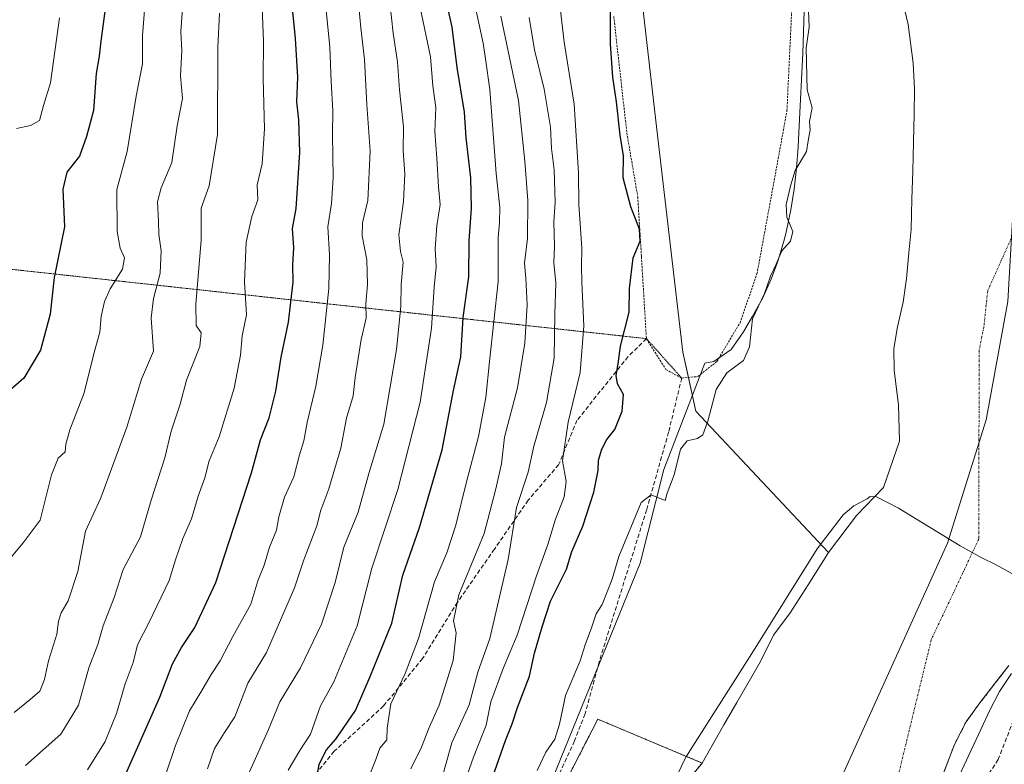
# Model space of a CAD drawing. Units: metres. Extents: x 645214 to 648681, y 4718386 to 4720772.
# Drawn here: x 645862 to 646095, y 4719006 to 4719182 of the extents above; entities that cross this region are included whole.
import ezdxf

# ---------------------------------------------------------------- set-up
doc = ezdxf.new("R2010")
doc.units = ezdxf.units.M
doc.header["$MEASUREMENT"] = 0
for name, pattern in [('TRAZO_Y_PUNTO', [1, 0.5, -0.25, 0, -0.25]), ('TRAZOS', [0.75, 0.5, -0.25]), ('TRAZOS2', [0.375, 0.25, -0.125]), ('TRAZOSX2', [1.5, 1, -0.5])]:
    doc.linetypes.add(name, pattern=pattern)
for name, color, linetype, lineweight in [('Alambrada', 19, 'TRAZOS', 0), ('Arbolado forestal', 92, 'TRAZOS', 0), ('Arbolado forestal CxS', 92, 'Continuous', 0), ('Corriente natural Cxs', 5, 'Continuous', 13), ('Corriente natural eje', 5, 'TRAZO_Y_PUNTO', 0), ('Corriente natural superficial', 5, 'Continuous', 13), ('Curva de nivel maestra', 36, 'Continuous', 30), ('Curva de nivel normal', 36, 'Continuous', 0), ('Espacio natural protegido', 2, 'Continuous', 13), ('Espacio natural protegido CxS', 2, 'Continuous', 0), ('Matorral', 135, 'Continuous', 0), ('Matorral CxS', 135, 'Continuous', 0), ('Municipio', 9, 'Continuous', 13), ('Municipio CxS', 142, 'Continuous', 0), ('Pastizal CxS', 92, 'Continuous', 0), ('Senda', 19, 'TRAZOSX2', 0), ('Senda virtual', 19, 'TRAZOS2', 0), ('Suelo desnudo', 252, 'Continuous', 0), ('Suelo desnudo CxS', 43, 'Continuous', 0)]:
    doc.layers.add(name, color=color, linetype=linetype, lineweight=lineweight)

# ---------------------------------------------------------------- blocks, each defined once
blk = doc.blocks.new('*U172')
at = {"layer": 'Arbolado forestal CxS', "color": 92, "linetype": 'Continuous', "lineweight": 0}
blk.add_polyline3d([(646080.66, 4719004.07, 415.04), (646083.16, 4719010.62, 415.09), (646085.89, 4719015.96, 415.04), (646089.16, 4719020.43, 415.16), (646092.65, 4719024.91, 415.19), (646096.05, 4719029.31, 415.06)], dxfattribs=at)
blk = doc.blocks.new('*U174')
at = {"layer": 'Suelo desnudo CxS', "color": 43, "linetype": 'Continuous', "lineweight": 0}
for points in [[(646096.05, 4719029.31, 415.06), (646092.65, 4719024.91, 415.19), (646089.16, 4719020.43, 415.16), (646085.89, 4719015.96, 415.04), (646083.16, 4719010.62, 415.09), (646080.66, 4719004.07, 415.04)], [(646019.53, 4719001.49, 415.51), (646023.4, 4719006.2, 415.22), (646028.55, 4719015.22, 415.18), (646031.59, 4719020.51, 415.12), (646037.25, 4719030.24, 415.1), (646040.31, 4719036.49, 415.13), (646044.22, 4719041.72, 415.02), (646048.54, 4719048.38, 415.12), (646053.32, 4719056.05, 415.06), (646059.95, 4719064.79, 415.22), (646066.31, 4719071.44, 415.1), (646070.12, 4719082.38, 415.15), (646069.9, 4719090.98, 415.25), (646069.45, 4719094.7, 415.34), (646068.9, 4719099.16, 415.55), (646068.82, 4719104.28, 415.67), (646069.69, 4719109.46, 415.77), (646071.03, 4719115.25, 415.9), (646071.76, 4719120.86, 415.95), (646072.31, 4719126.98, 416.06), (646072.88, 4719132.5, 416.19), (646073.06, 4719139.75, 416.27), (646073.31, 4719146.26, 416.37), (646073.41, 4719153.21, 416.32), (646073.57, 4719159.76, 416.31), (646073.65, 4719165.75, 416.46), (646073.38, 4719171.82, 416.55), (646072.19, 4719180.95, 416.78), (646070.93, 4719186.31, 416.69)]]:
    blk.add_polyline3d(points, dxfattribs=at)
blk = doc.blocks.new('*U175')
at = {"layer": 'Arbolado forestal CxS', "color": 92, "linetype": 'Continuous', "lineweight": 0}
blk.add_polyline3d([(645970.77, 4718962.28, 418.31), (645998.69, 4719016.57, 418.46), (646023.4, 4719006.2, 415.22), (646019.53, 4719001.49, 415.51)], dxfattribs=at)
blk = doc.blocks.new('*U177')
at = {"layer": 'Corriente natural Cxs', "color": 5, "linetype": 'Continuous', "lineweight": 13}
for points in [[(646096.05, 4719029.31, 415.06), (646092.65, 4719024.91, 415.19), (646089.16, 4719020.43, 415.16), (646085.89, 4719015.96, 415.04), (646083.16, 4719010.62, 415.09), (646080.66, 4719004.07, 415.04)], [(646019.53, 4719001.49, 415.51), (646023.4, 4719006.2, 415.22), (646028.55, 4719015.22, 415.18), (646031.59, 4719020.51, 415.12), (646037.25, 4719030.24, 415.1), (646040.31, 4719036.49, 415.13), (646044.22, 4719041.72, 415.02), (646048.54, 4719048.38, 415.12), (646053.32, 4719056.05, 415.06), (646059.95, 4719064.79, 415.22), (646066.31, 4719071.44, 415.1), (646070.12, 4719082.38, 415.15), (646069.9, 4719090.98, 415.25), (646069.45, 4719094.7, 415.34), (646068.9, 4719099.16, 415.55), (646068.82, 4719104.28, 415.67), (646069.69, 4719109.46, 415.77), (646071.03, 4719115.25, 415.9), (646071.76, 4719120.86, 415.95), (646072.31, 4719126.98, 416.06), (646072.88, 4719132.5, 416.19), (646073.06, 4719139.75, 416.27), (646073.31, 4719146.26, 416.37), (646073.41, 4719153.21, 416.32), (646073.57, 4719159.76, 416.31), (646073.65, 4719165.75, 416.46), (646073.38, 4719171.82, 416.55), (646072.19, 4719180.95, 416.78), (646070.93, 4719186.31, 416.69)]]:
    blk.add_polyline3d(points, dxfattribs=at)
blk = doc.blocks.new('*U189')
at = {"layer": 'Curva de nivel normal', "color": 36, "linetype": 'Continuous', "lineweight": 0}
blk.add_polyline3d([(645863.21, 4719005.6, 485), (645871.55, 4719013.06, 485), (645875.78, 4719019.88, 485), (645878.17, 4719028.7, 485), (645880.34, 4719034.22, 485), (645881.59, 4719038.68, 485), (645884.22, 4719045.4, 485), (645886.33, 4719052.03, 485), (645890.43, 4719059.7, 485), (645892.98, 4719068.37, 485), (645896.19, 4719078.45, 485), (645897.67, 4719084.71, 485), (645899.81, 4719091.12, 485), (645901.33, 4719096.79, 485), (645904.45, 4719104.78, 485), (645904.8, 4719108, 485), (645903.62, 4719109.75, 485), (645903.56, 4719114.82, 485), (645904.83, 4719129.83, 485), (645904.76, 4719137.48, 485), (645906.71, 4719142.79, 485), (645908.64, 4719154.94, 485), (645908.76, 4719175.62, 485), (645909.13, 4719183.66, 485)], dxfattribs=at)
blk = doc.blocks.new('*U192')
at = {"layer": 'Curva de nivel normal', "color": 36, "linetype": 'Continuous', "lineweight": 0}
blk.add_polyline3d([(645916.27, 4719004.1, 460), (645920.7, 4719014.14, 460), (645923.4, 4719020.71, 460), (645928.3, 4719028.71, 460), (645933.32, 4719039.04, 460), (645936.5, 4719048.92, 460), (645938.61, 4719057.26, 460), (645941.98, 4719065.59, 460), (645944.49, 4719074.71, 460), (645948.02, 4719086.41, 460), (645951.08, 4719104.03, 460), (645952.04, 4719114.22, 460), (645952.15, 4719119.48, 460), (645952.64, 4719124.76, 460), (645952, 4719127.26, 460), (645951.61, 4719131.2, 460), (645952.72, 4719139.1, 460), (645953, 4719145.62, 460), (645952.6, 4719151.1, 460), (645952.71, 4719156.76, 460), (645951.78, 4719165.54, 460), (645951.28, 4719172.15, 460), (645950.27, 4719178.93, 460), (645949.43, 4719186.19, 460)], dxfattribs=at)
blk = doc.blocks.new('*U219')
at = {"layer": 'Curva de nivel normal', "color": 36, "linetype": 'Continuous', "lineweight": 0}
blk.add_polyline3d([(645988.56, 4719195.88, 430), (645990.72, 4719176.77, 430), (645993.11, 4719162.11, 430), (645994.11, 4719145.88, 430), (645994.24, 4719138.38, 430), (645994.91, 4719128.02, 430), (645994.84, 4719123.77, 430), (645994.92, 4719120.03, 430), (645995.37, 4719109.7, 430), (645994.55, 4719098.62, 430), (645991.66, 4719086.84, 430), (645990.37, 4719077.7, 430), (645991.25, 4719072.83, 430), (645990.76, 4719069.18, 430), (645988.57, 4719063.7, 430), (645986.86, 4719057.88, 430), (645984.18, 4719050.51, 430), (645979.64, 4719036.49, 430), (645976.27, 4719028.6, 430), (645973.4, 4719020.71, 430), (645972.26, 4719015.18, 430), (645969.29, 4719007.56, 430), (645965.52, 4718996.84, 430)], dxfattribs=at)
blk = doc.blocks.new('*U222')
at = {"layer": 'Curva de nivel normal', "color": 36, "linetype": 'Continuous', "lineweight": 0}
blk.add_polyline3d([(645891.65, 4719187.36, 495), (645890.87, 4719178.36, 495), (645890.87, 4719171.69, 495), (645889.41, 4719164.02, 495), (645887.31, 4719150.91, 495), (645884.81, 4719141.9, 495), (645884.9, 4719132, 495), (645885.59, 4719128.04, 495), (645886.63, 4719125.78, 495), (645886.2, 4719123.06, 495), (645883.28, 4719118.43, 495), (645881.89, 4719115.41, 495), (645881.13, 4719111.9, 495), (645880.83, 4719108.14, 495), (645879.49, 4719103.34, 495), (645877.08, 4719093.84, 495), (645873.68, 4719085.03, 495), (645872.73, 4719081.7, 495), (645872.62, 4719079.83, 495), (645870.94, 4719078.36, 495), (645869.35, 4719074.42, 495), (645866.64, 4719063.66, 495), (645862.62, 4719058.28, 495), (645858.2, 4719053.04, 495)], dxfattribs=at)
blk = doc.blocks.new('*U227')
at = {"layer": 'Curva de nivel normal', "color": 36, "linetype": 'Continuous', "lineweight": 0}
blk.add_polyline3d([(645900.41, 4719184.88, 490), (645899.96, 4719179.27, 490), (645900.18, 4719174.82, 490), (645899.9, 4719168.83, 490), (645900.34, 4719163.49, 490), (645899.14, 4719157.02, 490), (645897.83, 4719148.36, 490), (645895.31, 4719142.36, 490), (645894.45, 4719139.05, 490), (645894.7, 4719134.42, 490), (645894.74, 4719131.25, 490), (645895.32, 4719127.44, 490), (645895.08, 4719122.17, 490), (645893.51, 4719116.14, 490), (645892.98, 4719111.6, 490), (645893.51, 4719103.7, 490), (645890.63, 4719097.02, 490), (645887.23, 4719085.71, 490), (645881.06, 4719069, 490), (645877.4, 4719061.04, 490), (645875.6, 4719051.5, 490), (645873.34, 4719044.56, 490), (645871.66, 4719041.72, 490), (645871.02, 4719039.79, 490), (645870.65, 4719036.72, 490), (645868.67, 4719030.38, 490), (645867.69, 4719025.93, 490), (645866.56, 4719023.24, 490), (645864.32, 4719021.25, 490), (645860.51, 4719018.14, 490)], dxfattribs=at)
blk = doc.blocks.new('*U232')
at = {"layer": 'Curva de nivel normal', "color": 36, "linetype": 'Continuous', "lineweight": 0}
blk.add_polyline3d([(645956.68, 4719185.02, 455), (645959.06, 4719173.36, 455), (645959.63, 4719166.44, 455), (645960.37, 4719161.36, 455), (645960.13, 4719155.69, 455), (645960.6, 4719149.36, 455), (645960.98, 4719142.54, 455), (645961.41, 4719138.36, 455), (645960.61, 4719133.36, 455), (645960.21, 4719127.96, 455), (645960.4, 4719123.62, 455), (645959.97, 4719118.84, 455), (645959.31, 4719109.09, 455), (645956.64, 4719091.62, 455), (645951.32, 4719070.97, 455), (645945.2, 4719052.29, 455), (645941.72, 4719038.64, 455), (645936.19, 4719025.45, 455), (645933.04, 4719019.72, 455), (645930.67, 4719013, 455), (645928.19, 4719009.13, 455), (645925.37, 4719004.51, 455)], dxfattribs=at)
blk = doc.blocks.new('*U237')
at = {"layer": 'Curva de nivel normal', "color": 36, "linetype": 'Continuous', "lineweight": 0}
blk.add_polyline3d([(645871.23, 4719182.58, 505), (645869.16, 4719167.15, 505), (645867.44, 4719161.8, 505), (645866.49, 4719158.24, 505), (645864.4, 4719157.05, 505), (645861.06, 4719156.41, 505)], dxfattribs=at)
blk = doc.blocks.new('*U239')
at = {"layer": 'Curva de nivel normal', "color": 36, "linetype": 'Continuous', "lineweight": 0}
blk.add_polyline3d([(645918.96, 4719192.93, 480), (645919.52, 4719177.07, 480), (645919.49, 4719168.2, 480), (645919.78, 4719156.26, 480), (645919.22, 4719148.04, 480), (645918.04, 4719143.01, 480), (645918.19, 4719139.49, 480), (645916.8, 4719135.54, 480), (645915.44, 4719129.47, 480), (645915.02, 4719120.11, 480), (645915.5, 4719112.28, 480), (645914.54, 4719107.31, 480), (645914.1, 4719102.75, 480), (645912.59, 4719094.89, 480), (645909.09, 4719083.43, 480), (645906.71, 4719077.7, 480), (645905.7, 4719073.7, 480), (645904.12, 4719069.36, 480), (645902.53, 4719064, 480), (645900.48, 4719059.36, 480), (645898.72, 4719054.3, 480), (645897.22, 4719049.43, 480), (645892.41, 4719039.4, 480), (645889.7, 4719034.19, 480), (645888.73, 4719030.01, 480), (645886.81, 4719024.91, 480), (645884.74, 4719017.91, 480), (645882.06, 4719011.27, 480), (645877.87, 4719004.62, 480)], dxfattribs=at)
blk = doc.blocks.new('*U240')
at = {"layer": 'Curva de nivel maestra', "color": 36, "linetype": 'Continuous', "lineweight": 30}
blk.add_polyline3d([(645973.78, 4719002.79, 425), (645976.84, 4719011.52, 425), (645978.46, 4719015.44, 425), (645979.72, 4719019.3, 425), (645982.55, 4719026.77, 425), (645983.73, 4719032.22, 425), (645985.55, 4719038.43, 425), (645987.52, 4719044.51, 425), (645991.28, 4719052.06, 425), (645992.57, 4719056.29, 425), (645995.12, 4719062.26, 425), (645997.73, 4719070.31, 425), (645998.75, 4719075.42, 425), (645998.86, 4719077.89, 425), (645999.62, 4719080.47, 425), (646000.86, 4719082.73, 425), (646002.7, 4719085.14, 425), (646004.45, 4719089.51, 425), (646004.79, 4719093.42, 425), (646003.37, 4719095.92, 425), (646003.01, 4719097.92, 425), (646003.52, 4719100.69, 425), (646004.09, 4719104.86, 425), (646006.12, 4719112.9, 425), (646006.2, 4719118.5, 425), (646007.08, 4719125.73, 425), (646008.72, 4719129.7, 425), (646008.6, 4719132.58, 425), (646006.51, 4719137.82, 425), (646004.73, 4719144.71, 425), (646004.81, 4719149.92, 425), (646004, 4719154.77, 425), (646003.16, 4719162.69, 425), (646002.29, 4719168.5, 425), (646001.72, 4719176.44, 425), (646001.74, 4719183.94, 425)], dxfattribs=at)
blk = doc.blocks.new('*U243')
at = {"layer": 'Curva de nivel maestra', "color": 36, "linetype": 'Continuous', "lineweight": 30}
blk.add_polyline3d([(645882.08, 4719184.71, 500), (645881.02, 4719177.02, 500), (645880.62, 4719173.53, 500), (645879.93, 4719169.4, 500), (645879.27, 4719160.64, 500), (645877.61, 4719154.46, 500), (645875.97, 4719149.8, 500), (645873, 4719146.02, 500), (645872.07, 4719142.05, 500), (645872.4, 4719133.12, 500), (645869.98, 4719121.12, 500), (645869.03, 4719112.4, 500), (645866.79, 4719103.92, 500), (645862.8, 4719097.26, 500), (645859.1, 4719094.05, 500)], dxfattribs=at)
blk = doc.blocks.new('*U245')
at = {"layer": 'Curva de nivel maestra', "color": 36, "linetype": 'Continuous', "lineweight": 30}
blk.add_polyline3d([(645932.23, 4719002.98, 450), (645932.76, 4719005.94, 450), (645934.46, 4719009.35, 450), (645936.66, 4719011.82, 450), (645941.32, 4719018.6, 450), (645944.8, 4719026.71, 450), (645949.93, 4719039.28, 450), (645952.58, 4719050.66, 450), (645956.49, 4719061.94, 450), (645961.87, 4719080.35, 450), (645964.54, 4719094.36, 450), (645966.3, 4719102.37, 450), (645966.86, 4719111.68, 450), (645968.15, 4719121.3, 450), (645968.24, 4719129.72, 450), (645968.78, 4719137.52, 450), (645968.63, 4719144.73, 450), (645967.57, 4719154.17, 450), (645967.11, 4719160.27, 450), (645965.43, 4719170.84, 450), (645964.2, 4719180.36, 450), (645961.85, 4719191.01, 450)], dxfattribs=at)

msp = doc.modelspace()

# ---------------------------------------------------------------- linework, layer by layer
at = {"layer": 'Alambrada', "color": 19, "linetype": 'TRAZOS', "lineweight": 0}
for points in [[(646018.55, 4719097.3, 422.54), (646022.42, 4719097.67, 422.12), (646026.92, 4719101.26, 422.53), (646032.37, 4719110.41, 422.76), (646036.39, 4719121.97, 421.87), (646041.14, 4719147.74, 424.09), (646043.48, 4719160.6, 423.64), (646045.1, 4719194.64, 423.15)], [(646002.48, 4719182.92, 427.14), (646005.59, 4719155.26, 426.97), (646008.16, 4719140.17, 428.33), (646009.03, 4719126.05, 426.09), (646010.21, 4719106.63, 423.3), (646014.83, 4719099.33, 425.93), (646018.55, 4719097.3, 422.54)]]:
    msp.add_polyline3d(points, dxfattribs=at)
at = {"layer": 'Arbolado forestal', "color": 92, "linetype": 'TRAZOS', "lineweight": 0}
for points in [[(646080.66, 4719004.07, 415.04), (646083.16, 4719010.62, 415.09), (646085.89, 4719015.96, 415.04), (646089.16, 4719020.43, 415.16), (646092.65, 4719024.91, 415.19), (646096.05, 4719029.31, 415.06)], [(646023.4, 4719006.2, 415.22), (645998.69, 4719016.57, 418.46), (645970.77, 4718962.28, 418.31), (645951.54, 4718928.35, 419.1), (645944.4, 4718915.75, 418.96), (645933.54, 4718895.59, 419.02), (645930.44, 4718887.83, 419.49), (645915.99, 4718859.3, 419.68)], [(646019.53, 4719001.49, 415.51), (646023.4, 4719006.2, 415.22)]]:
    msp.add_polyline3d(points, dxfattribs=at)
at = {"layer": 'Corriente natural eje', "color": 5, "linetype": 'TRAZO_Y_PUNTO', "lineweight": 0}
msp.add_polyline3d([(646097.02, 4719131.35, 416.03), (646091.01, 4719117.98, 415.9), (646090.09, 4719109.35, 415.72), (646088.98, 4719103.87, 415.68), (646088.91, 4719059.21, 415.21), (646077.66, 4719035.4, 414.94), (646068.4, 4718997.37, 415.02)], dxfattribs=at)
at = {"layer": 'Corriente natural superficial', "color": 5, "linetype": 'Continuous', "lineweight": 13}
for points in [[(646019.53, 4719001.49, 415.51), (646023.4, 4719006.2, 415.22), (646028.55, 4719015.22, 415.18), (646031.59, 4719020.51, 415.12), (646037.25, 4719030.24, 415.1), (646040.31, 4719036.49, 415.13), (646044.22, 4719041.72, 415.02), (646048.54, 4719048.38, 415.12), (646053.32, 4719056.05, 415.06), (646059.95, 4719064.79, 415.22), (646066.31, 4719071.44, 415.1), (646070.12, 4719082.38, 415.15), (646069.9, 4719090.98, 415.25), (646069.45, 4719094.7, 415.34), (646068.9, 4719099.16, 415.55), (646068.82, 4719104.28, 415.67), (646069.69, 4719109.46, 415.77), (646071.03, 4719115.25, 415.9), (646071.76, 4719120.86, 415.95), (646072.31, 4719126.98, 416.06), (646072.88, 4719132.5, 416.19), (646073.06, 4719139.75, 416.27), (646073.31, 4719146.26, 416.37), (646073.41, 4719153.21, 416.32), (646073.57, 4719159.76, 416.31), (646073.65, 4719165.75, 416.46), (646073.38, 4719171.82, 416.55), (646072.19, 4719180.95, 416.78), (646070.93, 4719186.31, 416.69)], [(646096.05, 4719029.31, 415.06), (646092.65, 4719024.91, 415.19), (646089.16, 4719020.43, 415.16), (646085.89, 4719015.96, 415.04), (646083.16, 4719010.62, 415.09), (646080.66, 4719004.07, 415.04)]]:
    msp.add_polyline3d(points, dxfattribs=at)
at = {"layer": 'Curva de nivel maestra', "color": 36, "linetype": 'Continuous', "lineweight": 30}
msp.add_polyline3d([(645886.08, 4719001.65, 475), (645895.01, 4719021.75, 475), (645898, 4719029.71, 475), (645900.13, 4719033.55, 475), (645903.28, 4719038.27, 475), (645908.28, 4719048.95, 475), (645916.7, 4719074.9, 475), (645918.88, 4719082.65, 475), (645920.9, 4719087.91, 475), (645922.5, 4719094.17, 475), (645923.75, 4719102.26, 475), (645925.51, 4719110.5, 475), (645926.61, 4719120.02, 475), (645926.49, 4719124.08, 475), (645926.75, 4719128.14, 475), (645926.43, 4719132.73, 475), (645927.25, 4719137.4, 475), (645928.14, 4719150.69, 475), (645927.88, 4719158.44, 475), (645927.44, 4719162.68, 475), (645927.68, 4719168.52, 475), (645927.16, 4719177.71, 475), (645926.27, 4719186.44, 475)], dxfattribs=at)
at = {"layer": 'Curva de nivel normal', "color": 36, "linetype": 'Continuous', "lineweight": 0}
for points in [[(645934.14, 4719186.84, 470), (645935.23, 4719175.62, 470), (645935.56, 4719167.5, 470), (645935.96, 4719160.52, 470), (645935.86, 4719154.92, 470), (645936.05, 4719144.69, 470), (645935.67, 4719138.64, 470), (645934.78, 4719133.09, 470), (645935.18, 4719126.49, 470), (645935.02, 4719118.52, 470), (645933.6, 4719105.13, 470), (645931.93, 4719095.37, 470), (645929.86, 4719086.8, 470), (645929.11, 4719082.42, 470), (645928.06, 4719079.13, 470), (645926.73, 4719073.96, 470), (645924.54, 4719069.13, 470), (645923.19, 4719064.46, 470), (645922.62, 4719061.34, 470), (645920.96, 4719057.28, 470), (645919.71, 4719053.06, 470), (645918.25, 4719049.33, 470), (645916.55, 4719043.79, 470), (645912.32, 4719036.14, 470), (645909.32, 4719030.38, 470), (645907.14, 4719027.18, 470), (645904.73, 4719022.93, 470), (645902, 4719018.52, 470), (645898.7, 4719010.38, 470), (645896.56, 4719004.07, 470)], [(645906.32, 4719004.82, 465), (645907.97, 4719009.65, 465), (645910.29, 4719013.41, 465), (645912.79, 4719017.16, 465), (645915.88, 4719025.07, 465), (645920.25, 4719032.38, 465), (645926.93, 4719047.69, 465), (645929.12, 4719054.31, 465), (645932.18, 4719062.35, 465), (645933.09, 4719066.04, 465), (645935.04, 4719071.08, 465), (645937.86, 4719080.74, 465), (645939.18, 4719087.81, 465), (645940.76, 4719093.08, 465), (645941.22, 4719097.45, 465), (645942.7, 4719106.44, 465), (645943.84, 4719111.52, 465), (645943.77, 4719114.84, 465), (645944.16, 4719119.46, 465), (645944, 4719125.31, 465), (645942.93, 4719130.95, 465), (645943, 4719134.02, 465), (645944.24, 4719139.36, 465), (645944.78, 4719151.02, 465), (645943.98, 4719162.02, 465), (645943.5, 4719172.69, 465), (645942.61, 4719180.23, 465), (645941.86, 4719187.87, 465)], [(645969.47, 4719186.02, 445), (645971.56, 4719176.57, 445), (645972.14, 4719172.86, 445), (645973.11, 4719165.57, 445), (645974.6, 4719145.69, 445), (645975.54, 4719137.69, 445), (645975.43, 4719134.02, 445), (645975.08, 4719130.56, 445), (645975.14, 4719120.15, 445), (645973.04, 4719101.23, 445), (645972.19, 4719092.7, 445), (645970.48, 4719083.47, 445), (645967.53, 4719072.45, 445), (645965.12, 4719062.47, 445), (645962.96, 4719055.96, 445), (645960.03, 4719049.07, 445), (645956.27, 4719035.63, 445), (645953.12, 4719027.42, 445), (645949.69, 4719020.22, 445), (645948.86, 4719014.42, 445), (645948.76, 4719011.71, 445), (645947.13, 4719009.7, 445), (645946.17, 4719007, 445), (645940.8, 4718993.67, 445)], [(645984.33, 4719004.4, 420), (645986.36, 4719008.8, 420), (645988.52, 4719011.85, 420), (645989.66, 4719015.4, 420), (645991.02, 4719022.21, 420), (645994.51, 4719030.38, 420), (645995.71, 4719034.16, 420), (645997.18, 4719038.16, 420), (645998.3, 4719041.48, 420), (645999.75, 4719043.7, 420), (646002.07, 4719049.75, 420), (646003.69, 4719055.08, 420), (646008.99, 4719067.87, 420), (646011.33, 4719069.71, 420), (646014.68, 4719068.32, 420), (646015.14, 4719070.03, 420), (646016.77, 4719074.37, 420), (646018.32, 4719080.51, 420), (646019.88, 4719082.47, 420), (646022.31, 4719083.01, 420), (646023.53, 4719083.91, 420), (646024.75, 4719087.07, 420), (646026.69, 4719094.62, 420), (646029.26, 4719098.51, 420), (646033.23, 4719101.48, 420), (646034.61, 4719104.7, 420), (646035.36, 4719111.36, 420), (646038.13, 4719117.32, 420), (646039.59, 4719121.41, 420), (646040.96, 4719124.27, 420), (646042.28, 4719127.42, 420), (646044.33, 4719129.69, 420), (646044.87, 4719132.02, 420), (646043.47, 4719135.36, 420), (646043.32, 4719138.35, 420), (646044.4, 4719143.02, 420), (646045.4, 4719146.44, 420), (646048.12, 4719150.95, 420), (646048.48, 4719153.43, 420), (646048.98, 4719156.02, 420), (646048.85, 4719158.03, 420), (646049.44, 4719161.3, 420), (646048.28, 4719165.55, 420), (646048.07, 4719175.4, 420), (646048.77, 4719180.37, 420), (646048.51, 4719186.11, 420)], [(645975.71, 4719182.96, 440), (645979.93, 4719163.02, 440), (645981.46, 4719148.61, 440), (645982.1, 4719139.36, 440), (645982.05, 4719130.32, 440), (645981.31, 4719124.53, 440), (645981.63, 4719120.96, 440), (645981.94, 4719114.62, 440), (645981.43, 4719105.6, 440), (645979.67, 4719095.03, 440), (645976.63, 4719083.3, 440), (645975.9, 4719077.03, 440), (645974.46, 4719070.78, 440), (645971.82, 4719060.54, 440), (645965.81, 4719046.04, 440), (645964.56, 4719039.84, 440), (645965.14, 4719036.99, 440), (645964.46, 4719030.45, 440), (645961.13, 4719019.89, 440), (645958.78, 4719014.62, 440), (645956.95, 4719009.92, 440), (645954.41, 4719004.8, 440)], [(645960.02, 4718996.27, 435), (645964.15, 4719010.96, 435), (645968.26, 4719019.94, 435), (645970.3, 4719027.71, 435), (645973.15, 4719035.7, 435), (645977.48, 4719054.37, 435), (645979.44, 4719066.7, 435), (645982.21, 4719075.07, 435), (645983.58, 4719081.22, 435), (645986.54, 4719091.52, 435), (645988.36, 4719101.99, 435), (645988.5, 4719112.48, 435), (645988.8, 4719119.78, 435), (645988.29, 4719124.61, 435), (645988.46, 4719128.46, 435), (645988.3, 4719134.29, 435), (645988.63, 4719138.95, 435), (645988.4, 4719146.57, 435), (645987.74, 4719151.66, 435), (645987.49, 4719156.69, 435), (645986.02, 4719165.69, 435), (645983.69, 4719174.99, 435), (645982.43, 4719182.64, 435)], [(646012.53, 4718992.96, 415), (646019.51, 4719007.56, 415), (646035.18, 4719032.12, 415), (646050.63, 4719056.88, 415), (646056.77, 4719064.93, 415), (646059.31, 4719067.04, 415), (646062.47, 4719068.7, 415), (646063.21, 4719069.24, 415), (646064.68, 4719069.17, 415), (646069.89, 4719066.55, 415), (646084.5, 4719057.57, 415), (646089.45, 4719054.83, 415), (646093.02, 4719053.14, 415), (646097.47, 4719050.64, 415)], [(646096.67, 4719027.4, 415), (646093.81, 4719023.16, 415), (646091.48, 4719018.72, 415), (646089.36, 4719014.17, 415), (646082.01, 4718998.45, 415)]]:
    msp.add_polyline3d(points, dxfattribs=at)
at = {"layer": 'Espacio natural protegido', "color": 2, "linetype": 'Continuous', "lineweight": 13}
msp.add_polyline3d([(645985.96, 4718997.44, 418.67), (646008.75, 4719053.5, 419.37), (646014.3, 4719075.68, 420.12), (646024.02, 4719100.84, 421.08), (646026.2, 4719101.24, 420.87), (646030.24, 4719104.05, 420.92), (646033.2, 4719108.26, 420.3), (646035.24, 4719111.77, 419.85), (646037.66, 4719116.17, 419.61), (646039.73, 4719120.74, 419.35), (646041.22, 4719124.77, 419.61), (646041.47, 4719125.44, 419.75), (646042.91, 4719130.25, 420.15), (646043.4, 4719132.21, 420.07), (646044.43, 4719137.1, 419.44), (646045.19, 4719142.04, 419.44), (646045.73, 4719147, 420.1), (646046.11, 4719152, 421.16), (646046.39, 4719157.01, 421.63), (646047.22, 4719174.17, 420.28), (646047.52, 4719184.17, 420.29)], dxfattribs=at)
at = {"layer": 'Espacio natural protegido CxS', "color": 2, "linetype": 'Continuous', "lineweight": 0}
msp.add_polyline3d([(645985.96, 4718997.44, 418.67), (646008.75, 4719053.5, 419.37), (646014.3, 4719075.68, 420.12), (646024.02, 4719100.84, 421.08), (646026.2, 4719101.24, 420.87), (646030.24, 4719104.05, 420.92), (646033.2, 4719108.26, 420.3), (646035.24, 4719111.77, 419.85), (646037.66, 4719116.17, 419.61), (646039.73, 4719120.74, 419.35), (646041.22, 4719124.77, 419.61), (646041.47, 4719125.44, 419.75), (646042.91, 4719130.25, 420.15), (646043.4, 4719132.21, 420.07), (646044.43, 4719137.1, 419.44), (646045.19, 4719142.04, 419.44), (646045.73, 4719147, 420.1), (646046.11, 4719152, 421.16), (646046.39, 4719157.01, 421.63), (646047.22, 4719174.17, 420.28), (646047.52, 4719184.17, 420.29)], dxfattribs=at)
msp.add_polyline3d([(645985.96, 4718997.44, 418.67), (646008.75, 4719053.5, 419.37), (646014.3, 4719075.68, 420.12), (646024.02, 4719100.84, 421.08), (646026.2, 4719101.24, 420.87), (646030.24, 4719104.05, 420.92), (646033.2, 4719108.26, 420.3), (646035.24, 4719111.77, 419.85), (646037.66, 4719116.17, 419.61), (646039.73, 4719120.74, 419.35), (646041.22, 4719124.77, 419.61), (646041.47, 4719125.44, 419.75), (646042.91, 4719130.25, 420.15), (646043.4, 4719132.21, 420.07), (646044.43, 4719137.1, 419.44), (646045.19, 4719142.04, 419.44), (646045.73, 4719147, 420.1), (646046.11, 4719152, 421.16), (646046.39, 4719157.01, 421.63), (646047.22, 4719174.17, 420.28), (646047.52, 4719184.17, 420.29)], dxfattribs=at)
at = {"layer": 'Matorral', "color": 135, "linetype": 'Continuous', "lineweight": 0}
for points in [[(645991.14, 4719369.5, 423.27), (645993.48, 4719364.21, 423.73), (646001.79, 4719345.38, 422.79), (646000.24, 4719317.47, 423.67), (646000.24, 4719274.04, 424.68), (646006.44, 4719210.45, 424.3), (646012.65, 4719156.16, 423.3), (646018.85, 4719103.43, 421.73), (646020.18, 4719097.46, 421.33), (646021.95, 4719089.47, 420.69), (646053.32, 4719056.05, 415.06)], [(646053.32, 4719056.05, 415.06), (646048.54, 4719048.38, 415.12), (646044.22, 4719041.72, 415.02), (646040.31, 4719036.49, 415.13), (646037.25, 4719030.24, 415.1), (646031.59, 4719020.51, 415.12), (646028.55, 4719015.22, 415.18), (646023.4, 4719006.2, 415.22)], [(646023.4, 4719006.2, 415.22), (645998.69, 4719016.57, 418.46), (645970.77, 4718962.28, 418.31), (645951.54, 4718928.35, 419.1), (645944.4, 4718915.75, 418.96), (645933.54, 4718895.59, 419.02), (645930.44, 4718887.83, 419.49), (645915.99, 4718859.3, 419.68)]]:
    msp.add_polyline3d(points, dxfattribs=at)
at = {"layer": 'Matorral CxS', "color": 135, "linetype": 'Continuous', "lineweight": 0}
msp.add_polyline3d([(646006.45, 4719210.45, 424.3), (646012.65, 4719156.16, 423.3), (646018.85, 4719103.43, 421.73), (646021.95, 4719089.47, 420.69), (646053.32, 4719056.05, 415.06), (646053.32, 4719056.05, 415.06), (646048.54, 4719048.38, 415.12), (646044.22, 4719041.72, 415.02), (646040.31, 4719036.49, 415.13), (646037.25, 4719030.24, 415.1), (646031.59, 4719020.51, 415.12), (646028.55, 4719015.22, 415.18), (646023.4, 4719006.2, 415.22), (645998.69, 4719016.57, 418.46), (645970.77, 4718962.28, 418.31)], dxfattribs=at)
at = {"layer": 'Municipio', "color": 9, "linetype": 'Continuous', "lineweight": 13}
msp.add_polyline3d([(645737.44, 4718396.46, 413.4), (645773.25, 4718446.91, 413.42), (645826.06, 4718523.82, 413.46), (645859.86, 4718587.52, 413.76), (645890.09, 4718654.84, 413.97), (645941.55, 4718770.2, 414.36), (645994.15, 4718883.03, 414.58), (646055.45, 4719000.69, 415.01), (646081.47, 4719058.22, 415.07), (646090.63, 4719087.41, 415.37), (646095.79, 4719115.42, 415.81), (646097.41, 4719144.45, 416.1), (646097.43, 4719172.73, 416.34)], dxfattribs=at)
msp.add_polyline3d([(645737.44, 4718396.46, 413.4), (645773.25, 4718446.91, 413.42), (645826.06, 4718523.82, 413.46), (645859.86, 4718587.52, 413.76), (645890.09, 4718654.84, 413.97), (645941.55, 4718770.2, 414.36), (645994.15, 4718883.03, 414.58), (646055.45, 4719000.69, 415.01), (646081.47, 4719058.22, 415.07), (646090.63, 4719087.41, 415.37), (646095.79, 4719115.42, 415.81), (646097.41, 4719144.45, 416.1), (646097.43, 4719172.73, 416.34)], dxfattribs=at)
at = {"layer": 'Municipio CxS', "color": 142, "linetype": 'Continuous', "lineweight": 0}
for points in [[(646097.14, 4719187.1, 416.45), (646097.43, 4719172.73, 416.34), (646097.43, 4719172.73, 416.34), (646097.41, 4719144.45, 416.1), (646095.79, 4719115.42, 415.81), (646090.63, 4719087.41, 415.37), (646081.47, 4719058.22, 415.07), (646055.45, 4719000.69, 415.01), (645994.15, 4718883.03, 414.58), (645941.55, 4718770.2, 414.36), (645890.09, 4718654.84, 413.97), (645859.86, 4718587.52, 413.76), (645826.06, 4718523.82, 413.46), (645773.25, 4718446.91, 413.42), (645737.44, 4718396.46, 413.4), (645262.51, 4718386.39, 453.97), (645231.06, 4719888.79, 615.32)], [(646097.14, 4719187.1, 416.45), (646097.43, 4719172.73, 416.34), (646097.43, 4719172.73, 416.34), (646097.41, 4719144.45, 416.1), (646095.79, 4719115.42, 415.81), (646090.63, 4719087.41, 415.37), (646081.47, 4719058.22, 415.07), (646055.45, 4719000.69, 415.01), (645994.15, 4718883.03, 414.58), (645941.55, 4718770.2, 414.36), (645890.09, 4718654.84, 413.97), (645859.86, 4718587.52, 413.76), (645826.06, 4718523.82, 413.46), (645773.25, 4718446.91, 413.42), (645737.44, 4718396.46, 413.4), (645262.51, 4718386.39, 453.97), (645231.06, 4719888.79, 615.32)], [(648680.64, 4718458.87, 577.9), (645737.44, 4718396.46, 413.4), (645737.44, 4718396.46, 413.4), (645773.25, 4718446.91, 413.42), (645826.06, 4718523.82, 413.46), (645859.86, 4718587.52, 413.76), (645890.09, 4718654.84, 413.97), (645941.55, 4718770.2, 414.36), (645994.15, 4718883.03, 414.58), (646055.45, 4719000.69, 415.01), (646081.47, 4719058.22, 415.07), (646090.63, 4719087.41, 415.37), (646095.79, 4719115.42, 415.81)], [(648680.64, 4718458.87, 577.9), (645737.44, 4718396.46, 413.4), (645737.44, 4718396.46, 413.4), (645773.25, 4718446.91, 413.42), (645826.06, 4718523.82, 413.46), (645859.86, 4718587.52, 413.76), (645890.09, 4718654.84, 413.97), (645941.55, 4718770.2, 414.36), (645994.15, 4718883.03, 414.58), (646055.45, 4719000.69, 415.01), (646081.47, 4719058.22, 415.07), (646090.63, 4719087.41, 415.37), (646095.79, 4719115.42, 415.81)]]:
    msp.add_polyline3d(points, dxfattribs=at)
at = {"layer": 'Pastizal CxS', "color": 92, "linetype": 'Continuous', "lineweight": 0}
for points in [[(645991.14, 4719369.5, 423.27), (645993.48, 4719364.21, 423.73), (646001.79, 4719345.38, 422.79), (646000.24, 4719317.47, 423.67), (646000.24, 4719274.04, 424.68), (646006.44, 4719210.45, 424.3), (646012.65, 4719156.16, 423.3), (646018.85, 4719103.43, 421.73), (646020.18, 4719097.46, 421.33), (646021.95, 4719089.47, 420.69), (646053.32, 4719056.05, 415.06)], [(646070.93, 4719186.31, 416.69), (646072.19, 4719180.95, 416.78), (646073.38, 4719171.82, 416.55), (646073.65, 4719165.75, 416.46), (646073.57, 4719159.76, 416.31), (646073.41, 4719153.21, 416.32), (646073.31, 4719146.26, 416.37), (646073.06, 4719139.75, 416.27), (646072.88, 4719132.5, 416.19), (646072.31, 4719126.98, 416.06), (646071.76, 4719120.86, 415.95), (646071.03, 4719115.25, 415.9), (646069.69, 4719109.46, 415.77), (646068.82, 4719104.28, 415.67), (646068.9, 4719099.16, 415.55), (646069.45, 4719094.7, 415.34), (646069.9, 4719090.98, 415.25), (646070.12, 4719082.38, 415.15), (646066.31, 4719071.44, 415.1), (646059.95, 4719064.79, 415.22), (646053.32, 4719056.05, 415.06), (646021.95, 4719089.47, 420.69), (646018.85, 4719103.43, 421.73), (646012.65, 4719156.16, 423.3), (646006.45, 4719210.45, 424.3)], [(646070.93, 4719186.31, 416.69), (646072.19, 4719180.95, 416.78), (646073.38, 4719171.82, 416.55), (646073.65, 4719165.75, 416.46), (646073.57, 4719159.76, 416.31), (646073.41, 4719153.21, 416.32), (646073.31, 4719146.26, 416.37), (646073.06, 4719139.75, 416.27), (646072.88, 4719132.5, 416.19), (646072.31, 4719126.98, 416.06), (646071.76, 4719120.86, 415.95), (646071.03, 4719115.25, 415.9), (646069.69, 4719109.46, 415.77), (646068.82, 4719104.28, 415.67), (646068.9, 4719099.16, 415.55), (646069.45, 4719094.7, 415.34), (646069.9, 4719090.98, 415.25), (646070.12, 4719082.38, 415.15), (646066.31, 4719071.44, 415.1), (646059.95, 4719064.79, 415.22), (646053.32, 4719056.05, 415.06)]]:
    msp.add_polyline3d(points, dxfattribs=at)
at = {"layer": 'Senda', "color": 19, "linetype": 'TRAZOSX2', "lineweight": 0}
for points in [[(646010.21, 4719106.64, 423.11), (646005.85, 4719102.36, 424.41), (645993.77, 4719087.29, 428.28), (645989.43, 4719076.81, 430.27), (645982.23, 4719068.4, 432.84), (645974.22, 4719056.82, 437.01), (645965.48, 4719044.27, 439.49), (645957.23, 4719030.91, 442.94), (645947.96, 4719019.7, 445.76), (645936.28, 4719008.97, 448.92), (645928.03, 4718998.86, 451.29)], [(646018.56, 4719097.31, 421.45), (646015.45, 4719084.49, 420.74), (646010.27, 4719066.15, 419.79), (645999.01, 4719030.13, 419.16), (645995.69, 4719017.84, 418.91), (645993.19, 4719011.42, 418.69), (645983.25, 4718990.13, 418.69), (645975.88, 4718976, 418.68), (645971.86, 4718969.73, 418.44), (645962.58, 4718953.45, 418.51), (645956.8, 4718944.14, 418.9), (645952.71, 4718932.72, 418.71), (645949.6, 4718921.13, 418.63), (645942.69, 4718908.4, 418.34), (645936.6, 4718898.45, 418.55), (645925.72, 4718870.6, 419.2), (645913.96, 4718849.28, 419.04)], [(646141.02, 4719075.01, 417.07), (646136.05, 4719072.64, 416.5), (646133.77, 4719071.28, 416.32), (646125.57, 4719060.8, 416.43), (646119.64, 4719048.95, 418.49), (646107.8, 4719033.92, 415.92), (646099.32, 4719022.88, 415.84), (646097.67, 4719017.71, 416.1), (646093.48, 4719007.02, 416.22), (646086.79, 4718996.67, 415.97), (646083.89, 4718989.68, 416.29), (646082.52, 4718982.76, 416.6), (646082.39, 4718976.29, 417.25), (646083.51, 4718971.41, 418.28), (646086.83, 4718965.67, 420.1)]]:
    msp.add_polyline3d(points, dxfattribs=at)
at = {"layer": 'Senda virtual', "color": 19, "linetype": 'TRAZOS2', "lineweight": 0}
for points in [[(645795.11, 4719130.12, 509.43), (646010.21, 4719106.64, 423.11)], [(646010.21, 4719106.64, 423.11), (646018.56, 4719097.31, 421.45)]]:
    msp.add_polyline3d(points, dxfattribs=at)
at = {"layer": 'Suelo desnudo', "color": 252, "linetype": 'Continuous', "lineweight": 0}
for points in [[(646070.93, 4719186.31, 416.69), (646072.19, 4719180.95, 416.78), (646073.38, 4719171.82, 416.55), (646073.65, 4719165.75, 416.46), (646073.57, 4719159.76, 416.31), (646073.41, 4719153.21, 416.32), (646073.31, 4719146.26, 416.37), (646073.06, 4719139.75, 416.27), (646072.88, 4719132.5, 416.19), (646072.31, 4719126.98, 416.06), (646071.76, 4719120.86, 415.95), (646071.03, 4719115.25, 415.9), (646069.69, 4719109.46, 415.77), (646068.82, 4719104.28, 415.67), (646068.9, 4719099.16, 415.55), (646069.45, 4719094.7, 415.34), (646069.9, 4719090.98, 415.25), (646070.12, 4719082.38, 415.15), (646066.31, 4719071.44, 415.1), (646059.95, 4719064.79, 415.22), (646053.32, 4719056.05, 415.06)], [(646053.32, 4719056.05, 415.06), (646048.54, 4719048.38, 415.12), (646044.22, 4719041.72, 415.02), (646040.31, 4719036.49, 415.13), (646037.25, 4719030.24, 415.1), (646031.59, 4719020.51, 415.12), (646028.55, 4719015.22, 415.18), (646023.4, 4719006.2, 415.22)], [(646080.66, 4719004.07, 415.04), (646083.16, 4719010.62, 415.09), (646085.89, 4719015.96, 415.04), (646089.16, 4719020.43, 415.16), (646092.65, 4719024.91, 415.19), (646096.05, 4719029.31, 415.06)], [(646019.53, 4719001.49, 415.51), (646023.4, 4719006.2, 415.22)]]:
    msp.add_polyline3d(points, dxfattribs=at)

# ---------------------------------------------------------------- block references
at = {"layer": 'Arbolado forestal CxS', "color": 92, "linetype": 'Continuous', "lineweight": 0}
for name in ['*U172', '*U175']:
    msp.add_blockref(name, (0, 0), dxfattribs=at)
at = {"layer": 'Corriente natural Cxs', "color": 5, "linetype": 'Continuous', "lineweight": 13}
msp.add_blockref('*U177', (0, 0), dxfattribs=at)
at = {"layer": 'Curva de nivel maestra', "color": 36, "linetype": 'Continuous', "lineweight": 30}
for name in ['*U243', '*U245', '*U240']:
    msp.add_blockref(name, (0, 0), dxfattribs=at)
at = {"layer": 'Curva de nivel normal', "color": 36, "linetype": 'Continuous', "lineweight": 0}
for name in ['*U237', '*U222', '*U227', '*U189', '*U239', '*U192', '*U232', '*U219']:
    msp.add_blockref(name, (0, 0), dxfattribs=at)
at = {"layer": 'Suelo desnudo CxS', "color": 43, "linetype": 'Continuous', "lineweight": 0}
msp.add_blockref('*U174', (0, 0), dxfattribs=at)

doc.saveas('drawing.dxf')
